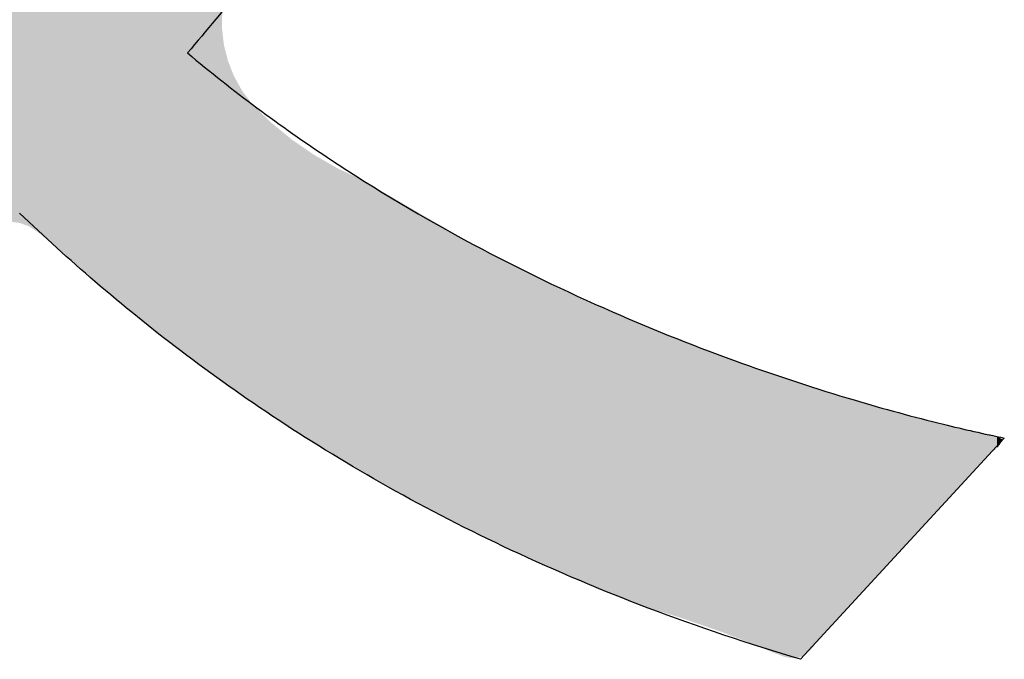
# Model space of a CAD drawing. Extents: x -424 to 186, y -4 to 301.
# Drawn here: x -270 to -269, y 240 to 240 of the extents above; entities that cross this region are included whole.
import ezdxf

# ---------------------------------------------------------------- set-up
doc = ezdxf.new("R2010")
doc.units = 0
doc.layers.add('PV', color=7, linetype='CONTINUOUS')

msp = doc.modelspace()

# ---------------------------------------------------------------- linework, layer by layer
at = {"layer": 'PV', "color": 7, "linetype": 'Continuous'}
msp.add_line((-269.27184, 240.12458), (-269.40909, 239.97554), dxfattribs=at)
for points, start_tangent, end_tangent in [([(-269.40909, 241.10229), (-269.45278, 240.99128), (-269.50148, 240.88257), (-269.55526, 240.77645), (-269.61417, 240.67324), (-269.67828, 240.57322), (-269.74763, 240.47671), (-269.8223, 240.38399)], (-0.345018, -0.938596), (-0.648769, -0.760985)), ([(-269.8223, 240.38399), (-269.72666, 240.31277), (-269.62977, 240.25506), (-269.53579, 240.20958), (-269.44886, 240.17507), (-269.37312, 240.15024), (-269.31274, 240.13384), (-269.27184, 240.12458)], (0.766733, -0.641966), (0.979559, -0.201159)), ([(-269.40909, 239.97554), (-269.51178, 240.01007), (-269.60428, 240.04915), (-269.68719, 240.09175), (-269.76114, 240.1368), (-269.82675, 240.18324), (-269.88462, 240.23002), (-269.93537, 240.27609)], (-0.959052, 0.283231), (-0.722466, 0.691407))]:
    msp.add_spline(points, degree=3, dxfattribs=dict(at, start_tangent=start_tangent, end_tangent=end_tangent))
for points in [[(-269.79903, 240.1629), (-269.80956, 240.66328), (-269.79903, 240.67985)], [(-269.79903, 240.40077), (-269.79903, 240.67985), (-269.79884, 240.41199)], [(-269.80956, 240.17053), (-269.81509, 240.65484), (-269.80956, 240.66328)], [(-269.80956, 240.17053), (-269.80956, 240.66328), (-269.79903, 240.1629)], [(-269.81767, 240.17641), (-269.82202, 240.64425), (-269.81767, 240.6509)], [(-269.81509, 240.17454), (-269.81767, 240.6509), (-269.81509, 240.65484)], [(-269.81767, 240.17641), (-269.81767, 240.6509), (-269.81509, 240.17454)], [(-269.81509, 240.17454), (-269.81509, 240.65484), (-269.80956, 240.17053)], [(-269.82202, 240.17975), (-269.82593, 240.63829), (-269.82202, 240.64425)], [(-269.82202, 240.17975), (-269.82202, 240.64425), (-269.81767, 240.17641)], [(-269.82593, 240.18274), (-269.84079, 240.61751), (-269.82593, 240.63829)], [(-269.82593, 240.18274), (-269.82593, 240.63829), (-269.82202, 240.17975)], [(-269.84079, 240.19411), (-269.84331, 240.61399), (-269.84079, 240.61751)], [(-269.84079, 240.19411), (-269.84079, 240.61751), (-269.82593, 240.18274)], [(-269.84331, 240.19613), (-269.85571, 240.59876), (-269.84331, 240.61399)], [(-269.84331, 240.19613), (-269.84331, 240.61399), (-269.84079, 240.19411)], [(-269.85571, 240.20605), (-269.86352, 240.58805), (-269.85571, 240.59876)], [(-269.85571, 240.20605), (-269.85571, 240.59876), (-269.84331, 240.19613)], [(-269.86352, 240.21229), (-269.86728, 240.58289), (-269.86352, 240.58805)], [(-269.86352, 240.21229), (-269.86352, 240.58805), (-269.85571, 240.20605)], [(-269.86728, 240.21543), (-269.878, 240.56643), (-269.86728, 240.58289)], [(-269.86728, 240.21543), (-269.86728, 240.58289), (-269.86352, 240.21229)], [(-269.878, 240.22438), (-269.87991, 240.56283), (-269.878, 240.56643)], [(-269.878, 240.22438), (-269.878, 240.56643), (-269.86728, 240.21543)], [(-269.87991, 240.22598), (-269.88455, 240.55412), (-269.87991, 240.56283)], [(-269.87991, 240.22598), (-269.87991, 240.56283), (-269.878, 240.22438)], [(-269.88455, 240.22985), (-269.89313, 240.53798), (-269.88455, 240.55412)], [(-269.88455, 240.22985), (-269.88455, 240.55412), (-269.87991, 240.22598)], [(-269.89313, 240.23744), (-269.89454, 240.53577), (-269.89313, 240.53798)], [(-269.89313, 240.23744), (-269.89313, 240.53798), (-269.88455, 240.22985)], [(-269.89687, 240.24074), (-269.90165, 240.52701), (-269.89687, 240.53209)], [(-269.89454, 240.23868), (-269.89687, 240.53209), (-269.89454, 240.53577)], [(-269.89687, 240.24074), (-269.89687, 240.53209), (-269.89454, 240.23868)], [(-269.89454, 240.23868), (-269.89454, 240.53577), (-269.89313, 240.23744)], [(-269.94105, 240.27023), (-269.94105, 240.52422), (-269.93531, 240.26949)], [(-269.93531, 240.26949), (-269.94105, 240.52422), (-269.93531, 240.52183)], [(-269.90506, 240.24799), (-269.9073, 240.52293), (-269.90506, 240.52455)], [(-269.90165, 240.24497), (-269.90506, 240.52455), (-269.90165, 240.52701)], [(-269.90506, 240.24799), (-269.90506, 240.52455), (-269.90165, 240.24497)], [(-269.90165, 240.24497), (-269.90165, 240.52701), (-269.89687, 240.24074)], [(-269.93531, 240.26949), (-269.93531, 240.52183), (-269.93454, 240.26921)], [(-269.93454, 240.26921), (-269.93531, 240.52183), (-269.93454, 240.52151)], [(-269.93454, 240.26921), (-269.93454, 240.52151), (-269.92907, 240.2672)], [(-269.92907, 240.2672), (-269.93454, 240.52151), (-269.92907, 240.52021)], [(-269.92907, 240.2672), (-269.92907, 240.52021), (-269.92768, 240.26629)], [(-269.92768, 240.26629), (-269.92907, 240.52021), (-269.92768, 240.51988)], [(-269.92768, 240.26629), (-269.92768, 240.51988), (-269.9235, 240.26357)], [(-269.9235, 240.26357), (-269.92768, 240.51988), (-269.9235, 240.51958)], [(-269.9235, 240.26357), (-269.9235, 240.51958), (-269.92065, 240.2613)], [(-269.92065, 240.2613), (-269.9235, 240.51958), (-269.92065, 240.51937)], [(-269.91404, 240.25607), (-269.92065, 240.51937), (-269.91404, 240.51996)], [(-269.92065, 240.2613), (-269.92065, 240.51937), (-269.91404, 240.25607)], [(-269.91362, 240.25569), (-269.91404, 240.51996), (-269.91362, 240.52)], [(-269.91404, 240.25607), (-269.91404, 240.51996), (-269.91362, 240.25569)], [(-269.9073, 240.25), (-269.91362, 240.52), (-269.9073, 240.52293)], [(-269.91362, 240.25569), (-269.91362, 240.52), (-269.9073, 240.25)], [(-269.9073, 240.25), (-269.9073, 240.52293), (-269.90506, 240.24799)], [(-269.79903, 240.1629), (-269.79903, 240.40077), (-269.79884, 240.16276)], [(-269.79884, 240.16276), (-269.79903, 240.40077), (-269.79884, 240.39908)], [(-269.79884, 240.16276), (-269.79884, 240.39908), (-269.79776, 240.16197)], [(-269.79776, 240.16197), (-269.79884, 240.39908), (-269.79776, 240.38962)], [(-269.79776, 240.16197), (-269.79776, 240.38962), (-269.79557, 240.16038)], [(-269.79557, 240.16038), (-269.79776, 240.38962), (-269.79557, 240.38087)], [(-269.79557, 240.16038), (-269.79557, 240.38087), (-269.79503, 240.15999)], [(-269.79503, 240.15999), (-269.79557, 240.38087), (-269.79503, 240.37873)], [(-269.79503, 240.15999), (-269.79503, 240.37873), (-269.79268, 240.15828)], [(-269.79268, 240.15828), (-269.79503, 240.37873), (-269.79268, 240.37279)], [(-269.79268, 240.15828), (-269.79268, 240.37279), (-269.7909, 240.15706)], [(-269.7909, 240.15706), (-269.79268, 240.37279), (-269.7909, 240.36829)], [(-269.7909, 240.15706), (-269.7909, 240.36829), (-269.79079, 240.15699)], [(-269.79079, 240.15699), (-269.7909, 240.36829), (-269.79079, 240.36809)], [(-269.79079, 240.15699), (-269.79079, 240.36809), (-269.78544, 240.15332)], [(-269.78544, 240.15332), (-269.79079, 240.36809), (-269.78544, 240.35849)], [(-269.78544, 240.15332), (-269.78544, 240.35849), (-269.78461, 240.15275)], [(-269.78461, 240.15275), (-269.78544, 240.35849), (-269.78461, 240.35738)], [(-269.78461, 240.15275), (-269.78461, 240.35738), (-269.77874, 240.14872)], [(-269.77874, 240.14872), (-269.78461, 240.35738), (-269.77874, 240.34948)], [(-269.77874, 240.14872), (-269.77874, 240.34948), (-269.77716, 240.14765)], [(-269.77716, 240.14765), (-269.77874, 240.34948), (-269.77716, 240.34796)], [(-269.77716, 240.14765), (-269.77716, 240.34796), (-269.77677, 240.14738)], [(-269.77677, 240.14738), (-269.77716, 240.34796), (-269.77677, 240.34758)], [(-269.77677, 240.14738), (-269.77677, 240.34758), (-269.76722, 240.14083)], [(-269.76722, 240.14083), (-269.77677, 240.34758), (-269.76722, 240.33836)], [(-269.76722, 240.14083), (-269.76722, 240.33836), (-269.76572, 240.13986)], [(-269.76572, 240.13986), (-269.76722, 240.33836), (-269.76572, 240.33691)], [(-269.76572, 240.13986), (-269.76572, 240.33691), (-269.76413, 240.13883)], [(-269.76413, 240.13883), (-269.76572, 240.33691), (-269.76413, 240.33562)], [(-269.76413, 240.13883), (-269.76413, 240.33562), (-269.76055, 240.13651)], [(-269.76055, 240.13651), (-269.76413, 240.33562), (-269.76055, 240.33269)], [(-269.76055, 240.13651), (-269.76055, 240.33269), (-269.75171, 240.13078)], [(-269.75171, 240.13078), (-269.76055, 240.33269), (-269.75171, 240.32546)], [(-269.75171, 240.13078), (-269.75171, 240.32546), (-269.74494, 240.12639)], [(-269.74494, 240.12639), (-269.75171, 240.32546), (-269.74494, 240.32081)], [(-269.74494, 240.12639), (-269.74494, 240.32081), (-269.74281, 240.12501)], [(-269.74281, 240.12501), (-269.74494, 240.32081), (-269.74281, 240.31935)], [(-269.74281, 240.12501), (-269.74281, 240.31935), (-269.74239, 240.12474)], [(-269.74239, 240.12474), (-269.74281, 240.31935), (-269.74239, 240.31906)], [(-269.74239, 240.12474), (-269.74239, 240.31906), (-269.73978, 240.12305)], [(-269.73978, 240.12305), (-269.74239, 240.31906), (-269.73978, 240.31727)], [(-269.73978, 240.12305), (-269.73978, 240.31727), (-269.7368, 240.12123)], [(-269.7368, 240.12123), (-269.73978, 240.31727), (-269.7368, 240.31521)], [(-269.7368, 240.12123), (-269.7368, 240.31521), (-269.73564, 240.12052)], [(-269.73564, 240.12052), (-269.7368, 240.31521), (-269.73564, 240.31455)], [(-269.73564, 240.12052), (-269.73564, 240.31455), (-269.72929, 240.11664)], [(-269.72929, 240.11664), (-269.73564, 240.31455), (-269.72929, 240.31092)], [(-269.72929, 240.11664), (-269.72929, 240.31092), (-269.72766, 240.11564)], [(-269.72766, 240.11564), (-269.72929, 240.31092), (-269.72766, 240.30999)], [(-269.72766, 240.11564), (-269.72766, 240.30999), (-269.72143, 240.11183)], [(-269.72143, 240.11183), (-269.72766, 240.30999), (-269.72143, 240.30642)], [(-269.72143, 240.11183), (-269.72143, 240.30642), (-269.72109, 240.11162)], [(-269.72109, 240.11162), (-269.72143, 240.30642), (-269.72109, 240.30623)], [(-269.72109, 240.11162), (-269.72109, 240.30623), (-269.71409, 240.10735)], [(-269.71409, 240.10735), (-269.72109, 240.30623), (-269.71409, 240.30296)], [(-269.71409, 240.10735), (-269.71409, 240.30296), (-269.71384, 240.10719)], [(-269.71384, 240.10719), (-269.71409, 240.30296), (-269.71384, 240.30284)], [(-269.71384, 240.10719), (-269.71384, 240.30284), (-269.71189, 240.106)], [(-269.71189, 240.106), (-269.71384, 240.30284), (-269.71189, 240.30193)], [(-269.71189, 240.106), (-269.71189, 240.30193), (-269.70469, 240.10187)], [(-269.70469, 240.10187), (-269.71189, 240.30193), (-269.70469, 240.29857)], [(-269.70469, 240.10187), (-269.70469, 240.29857), (-269.70096, 240.09972)], [(-269.70096, 240.09972), (-269.70469, 240.29857), (-269.70096, 240.2964)], [(-269.70096, 240.09972), (-269.70096, 240.2964), (-269.70006, 240.0992)], [(-269.70006, 240.0992), (-269.70096, 240.2964), (-269.70006, 240.29588)], [(-269.70006, 240.0992), (-269.70006, 240.29588), (-269.69856, 240.09834)], [(-269.69856, 240.09834), (-269.70006, 240.29588), (-269.69856, 240.29501)], [(-269.69856, 240.09834), (-269.69856, 240.29501), (-269.69031, 240.0936)], [(-269.69031, 240.0936), (-269.69856, 240.29501), (-269.69031, 240.29021)], [(-269.69031, 240.0936), (-269.69031, 240.29021), (-269.68906, 240.09288)], [(-269.68906, 240.09288), (-269.69031, 240.29021), (-269.68906, 240.28949)], [(-269.68906, 240.09288), (-269.68906, 240.28949), (-269.68423, 240.09011)], [(-269.68423, 240.09011), (-269.68906, 240.28949), (-269.68423, 240.28668)], [(-269.68423, 240.09011), (-269.68423, 240.28668), (-269.6819, 240.08877)], [(-269.6819, 240.08877), (-269.68423, 240.28668), (-269.6819, 240.28532)], [(-269.6819, 240.08877), (-269.6819, 240.28532), (-269.67873, 240.08707)], [(-269.67873, 240.08707), (-269.6819, 240.28532), (-269.67873, 240.28348)], [(-269.67873, 240.08707), (-269.67873, 240.28348), (-269.67544, 240.0853)], [(-269.67544, 240.0853), (-269.67873, 240.28348), (-269.67544, 240.28157)], [(-269.67544, 240.0853), (-269.67544, 240.28157), (-269.66581, 240.08014)], [(-269.66581, 240.08014), (-269.67544, 240.28157), (-269.66581, 240.27597)], [(-269.66581, 240.08014), (-269.66581, 240.27597), (-269.65535, 240.07453)], [(-269.65535, 240.07453), (-269.66581, 240.27597), (-269.65535, 240.26989)], [(-269.65535, 240.07453), (-269.65535, 240.26989), (-269.65375, 240.07367)], [(-269.65375, 240.07367), (-269.65535, 240.26989), (-269.65375, 240.26896)], [(-269.65375, 240.07367), (-269.65375, 240.26896), (-269.65142, 240.07242)], [(-269.65142, 240.07242), (-269.65375, 240.26896), (-269.65142, 240.26761)], [(-269.65142, 240.07242), (-269.65142, 240.26761), (-269.64795, 240.07069)], [(-269.64795, 240.07069), (-269.65142, 240.26761), (-269.64795, 240.26559)], [(-269.64795, 240.07069), (-269.64795, 240.26559), (-269.647, 240.07022)], [(-269.647, 240.07022), (-269.64795, 240.26559), (-269.647, 240.26504)], [(-269.647, 240.07022), (-269.647, 240.26504), (-269.64497, 240.0692)], [(-269.64497, 240.0692), (-269.647, 240.26504), (-269.64497, 240.26386)], [(-269.64497, 240.0692), (-269.64497, 240.26386), (-269.64223, 240.06784)], [(-269.64223, 240.06784), (-269.64497, 240.26386), (-269.64223, 240.26227)], [(-269.64223, 240.06784), (-269.64223, 240.26227), (-269.63916, 240.06631)], [(-269.63916, 240.06631), (-269.64223, 240.26227), (-269.63916, 240.26048)], [(-269.63916, 240.06631), (-269.63916, 240.26048), (-269.63882, 240.06614)], [(-269.63882, 240.06614), (-269.63916, 240.26048), (-269.63882, 240.26028)], [(-269.63882, 240.06614), (-269.63882, 240.26028), (-269.63692, 240.0652)], [(-269.63692, 240.0652), (-269.63882, 240.26028), (-269.63692, 240.25918)], [(-269.63692, 240.0652), (-269.63692, 240.25918), (-269.63665, 240.06506)], [(-269.63665, 240.06506), (-269.63692, 240.25918), (-269.63665, 240.25902)], [(-269.63665, 240.06506), (-269.63665, 240.25902), (-269.63537, 240.06442)], [(-269.63537, 240.06442), (-269.63665, 240.25902), (-269.63537, 240.25828)], [(-269.63537, 240.06442), (-269.63537, 240.25828), (-269.63498, 240.06423)], [(-269.63498, 240.06423), (-269.63537, 240.25828), (-269.63498, 240.25805)], [(-269.63498, 240.06423), (-269.63498, 240.25805), (-269.6347, 240.06409)], [(-269.6347, 240.06409), (-269.63498, 240.25805), (-269.6347, 240.25789)], [(-269.6347, 240.06409), (-269.6347, 240.25789), (-269.63047, 240.06198)], [(-269.63047, 240.06198), (-269.6347, 240.25789), (-269.63047, 240.25543)], [(-269.63047, 240.06198), (-269.63047, 240.25543), (-269.61866, 240.0561)], [(-269.61866, 240.0561), (-269.63047, 240.25543), (-269.61866, 240.24916)], [(-269.61866, 240.0561), (-269.61866, 240.24916), (-269.61474, 240.05426)], [(-269.61474, 240.05426), (-269.61866, 240.24916), (-269.61474, 240.24708)], [(-269.61474, 240.05426), (-269.61474, 240.24708), (-269.60663, 240.05046)], [(-269.60663, 240.05046), (-269.61474, 240.24708), (-269.60663, 240.24277)], [(-269.60663, 240.05046), (-269.60663, 240.24277), (-269.59964, 240.04718)], [(-269.59964, 240.04718), (-269.60663, 240.24277), (-269.59964, 240.23931)], [(-269.59964, 240.04718), (-269.59964, 240.23931), (-269.59164, 240.04342)], [(-269.59164, 240.04342), (-269.59964, 240.23931), (-269.59164, 240.23534)], [(-269.59164, 240.04342), (-269.59164, 240.23534), (-269.58552, 240.04055)], [(-269.58552, 240.04055), (-269.59164, 240.23534), (-269.58552, 240.23231)], [(-269.58552, 240.04055), (-269.58552, 240.23231), (-269.58245, 240.03916)], [(-269.58245, 240.03916), (-269.58552, 240.23231), (-269.58245, 240.23079)], [(-269.58245, 240.03916), (-269.58245, 240.23079), (-269.58027, 240.03817)], [(-269.58027, 240.03817), (-269.58245, 240.23079), (-269.58027, 240.22978)], [(-269.58027, 240.03817), (-269.58027, 240.22978), (-269.56916, 240.03314)], [(-269.56916, 240.03314), (-269.58027, 240.22978), (-269.56916, 240.22466)], [(-269.56916, 240.03314), (-269.56916, 240.22466), (-269.56198, 240.02988)], [(-269.56198, 240.02988), (-269.56916, 240.22466), (-269.56198, 240.22135)], [(-269.56198, 240.02988), (-269.56198, 240.22135), (-269.56081, 240.0294)], [(-269.56081, 240.0294), (-269.56198, 240.22135), (-269.56081, 240.22081)], [(-269.56081, 240.0294), (-269.56081, 240.22081), (-269.55794, 240.02821)], [(-269.55794, 240.02821), (-269.56081, 240.22081), (-269.55794, 240.21948)], [(-269.55794, 240.02821), (-269.55794, 240.21948), (-269.5475, 240.02388)], [(-269.5475, 240.02388), (-269.55794, 240.21948), (-269.5475, 240.21489)], [(-269.5475, 240.02388), (-269.5475, 240.21489), (-269.54132, 240.02132)], [(-269.54132, 240.02132), (-269.5475, 240.21489), (-269.54132, 240.21217)], [(-269.54132, 240.02132), (-269.54132, 240.21217), (-269.5381, 240.01999)], [(-269.5381, 240.01999), (-269.54132, 240.21217), (-269.5381, 240.21075)], [(-269.5381, 240.01999), (-269.5381, 240.21075), (-269.52363, 240.01454)], [(-269.52363, 240.01454), (-269.5381, 240.21075), (-269.52363, 240.20439)], [(-269.52363, 240.01454), (-269.52363, 240.20439), (-269.52186, 240.01387)], [(-269.52186, 240.01387), (-269.52363, 240.20439), (-269.52186, 240.20366)], [(-269.52186, 240.01387), (-269.52186, 240.20366), (-269.51391, 240.01088)], [(-269.51391, 240.01088), (-269.52186, 240.20366), (-269.51391, 240.2004)], [(-269.51391, 240.01088), (-269.51391, 240.2004), (-269.50636, 240.00855)], [(-269.50636, 240.00855), (-269.51391, 240.2004), (-269.50636, 240.1973)], [(-269.50636, 240.00855), (-269.50636, 240.1973), (-269.50249, 240.00735)], [(-269.50249, 240.00735), (-269.50636, 240.1973), (-269.50249, 240.19571)], [(-269.50249, 240.00735), (-269.50249, 240.19571), (-269.49259, 240.0043)], [(-269.49259, 240.0043), (-269.50249, 240.19571), (-269.49259, 240.19165)], [(-269.49259, 240.0043), (-269.49259, 240.19165), (-269.49125, 240.00389)], [(-269.49125, 240.00389), (-269.49259, 240.19165), (-269.49125, 240.1911)], [(-269.49125, 240.00389), (-269.49125, 240.1911), (-269.48896, 240.00318)], [(-269.48896, 240.00318), (-269.49125, 240.1911), (-269.48896, 240.19015)], [(-269.48896, 240.00318), (-269.48896, 240.19015), (-269.48774, 240.0028)], [(-269.48774, 240.0028), (-269.48896, 240.19015), (-269.48774, 240.18969)], [(-269.48774, 240.0028), (-269.48774, 240.18969), (-269.47991, 240.00008)], [(-269.47991, 240.00008), (-269.48774, 240.18969), (-269.47991, 240.18672)], [(-269.47991, 240.00008), (-269.47991, 240.18672), (-269.47987, 240.00006)], [(-269.47987, 240.00006), (-269.47991, 240.18672), (-269.47987, 240.18671)], [(-269.47987, 240.00006), (-269.47987, 240.18671), (-269.47305, 239.99769)], [(-269.47305, 239.99769), (-269.47987, 240.18671), (-269.47305, 240.18412)], [(-269.47305, 239.99769), (-269.47305, 240.18412), (-269.46822, 239.99601)], [(-269.46822, 239.99601), (-269.47305, 240.18412), (-269.46822, 240.18229)], [(-269.46822, 239.99601), (-269.46822, 240.18229), (-269.46634, 239.99535)], [(-269.46634, 239.99535), (-269.46822, 240.18229), (-269.46634, 240.18158)], [(-269.46634, 239.99535), (-269.46634, 240.18158), (-269.46187, 239.99379)], [(-269.46187, 239.99379), (-269.46634, 240.18158), (-269.46187, 240.17988)], [(-269.46187, 239.99379), (-269.46187, 240.17988), (-269.46155, 239.99367)], [(-269.46155, 239.99367), (-269.46187, 240.17988), (-269.46155, 240.17976)], [(-269.46155, 239.99367), (-269.46155, 240.17976), (-269.46017, 239.99314)], [(-269.46017, 239.99314), (-269.46155, 240.17976), (-269.46017, 240.17924)], [(-269.46017, 239.99314), (-269.46017, 240.17924), (-269.45825, 239.99239)], [(-269.45825, 239.99239), (-269.46017, 240.17924), (-269.45825, 240.17851)], [(-269.45825, 239.99239), (-269.45825, 240.17851), (-269.45731, 239.99202)], [(-269.45731, 239.99202), (-269.45825, 240.17851), (-269.45731, 240.17816)], [(-269.45731, 239.99202), (-269.45731, 240.17816), (-269.45407, 239.99076)], [(-269.45407, 239.99076), (-269.45731, 240.17816), (-269.45407, 240.17701)], [(-269.45407, 239.99076), (-269.45407, 240.17701), (-269.45344, 239.99052)], [(-269.45344, 239.99052), (-269.45407, 240.17701), (-269.45344, 240.17679)], [(-269.45344, 239.99052), (-269.45344, 240.17679), (-269.44774, 239.98831)], [(-269.44774, 239.98831), (-269.45344, 240.17679), (-269.44774, 240.17477)], [(-269.44774, 239.98831), (-269.44774, 240.17477), (-269.44392, 239.98682)], [(-269.44392, 239.98682), (-269.44774, 240.17477), (-269.44392, 240.17342)], [(-269.44392, 239.98682), (-269.44392, 240.17342), (-269.44007, 239.98532)], [(-269.44007, 239.98532), (-269.44392, 240.17342), (-269.44007, 240.17206)], [(-269.44007, 239.98532), (-269.44007, 240.17206), (-269.43633, 239.98387)], [(-269.43633, 239.98387), (-269.44007, 240.17206), (-269.43633, 240.17074)], [(-269.43633, 239.98387), (-269.43633, 240.17074), (-269.43303, 239.98238)], [(-269.43303, 239.98238), (-269.43633, 240.17074), (-269.43303, 240.16957)], [(-269.43303, 239.98238), (-269.43303, 240.16957), (-269.43183, 239.98184)], [(-269.43183, 239.98184), (-269.43303, 240.16957), (-269.43183, 240.16915)], [(-269.43183, 239.98184), (-269.43183, 240.16915), (-269.4286, 239.98038)], [(-269.4286, 239.98038), (-269.43183, 240.16915), (-269.4286, 240.168)], [(-269.4286, 239.98038), (-269.4286, 240.168), (-269.4254, 239.9792)], [(-269.4254, 239.9792), (-269.4286, 240.168), (-269.4254, 240.16687)], [(-269.4254, 239.9792), (-269.4254, 240.16687), (-269.42383, 239.97861)], [(-269.42383, 239.97861), (-269.4254, 240.16687), (-269.42383, 240.16635)], [(-269.42383, 239.97861), (-269.42383, 240.16635), (-269.42162, 239.97779)], [(-269.42162, 239.97779), (-269.42383, 240.16635), (-269.42162, 240.16562)], [(-269.42162, 239.97779), (-269.42162, 240.16562), (-269.42065, 239.97742)], [(-269.42065, 239.97742), (-269.42162, 240.16562), (-269.42065, 240.1653)], [(-269.42065, 239.97742), (-269.42065, 240.1653), (-269.41687, 239.9765)], [(-269.41687, 239.9765), (-269.42065, 240.1653), (-269.41687, 240.16404)], [(-269.41687, 239.9765), (-269.41687, 240.16404), (-269.41612, 239.97632)], [(-269.41612, 239.97632), (-269.41687, 240.16404), (-269.41612, 240.1638)], [(-269.41612, 239.97632), (-269.41612, 240.1638), (-269.41174, 239.97644)], [(-269.41174, 239.97644), (-269.41612, 240.1638), (-269.41174, 240.16234)], [(-269.41174, 239.97644), (-269.41174, 240.16234), (-269.41146, 239.97645)], [(-269.41146, 239.97645), (-269.41174, 240.16234), (-269.41146, 240.16225)], [(-269.41146, 239.97645), (-269.41146, 240.16225), (-269.41092, 239.97661)], [(-269.41092, 239.97661), (-269.41146, 240.16225), (-269.41092, 240.16207)], [(-269.41092, 239.97661), (-269.41092, 240.16207), (-269.40922, 239.97713)], [(-269.40922, 239.97713), (-269.41092, 240.16207), (-269.40922, 240.16151)], [(-269.40922, 239.97713), (-269.40922, 240.16151), (-269.40775, 239.97758)], [(-269.40775, 239.97758), (-269.40922, 240.16151), (-269.40775, 240.16102)], [(-269.40775, 239.97758), (-269.40775, 240.16102), (-269.40701, 239.97781)], [(-269.40701, 239.97781), (-269.40775, 240.16102), (-269.40701, 240.16077)], [(-269.40701, 239.97781), (-269.40701, 240.16077), (-269.40669, 239.9781)], [(-269.40669, 239.9781), (-269.40701, 240.16077), (-269.40669, 240.16067)], [(-269.40669, 239.9781), (-269.40669, 240.16067), (-269.40593, 239.97878)], [(-269.40593, 239.97878), (-269.40669, 240.16067), (-269.40593, 240.16042)], [(-269.40593, 239.97878), (-269.40593, 240.16042), (-269.40557, 239.97911)], [(-269.40557, 239.97911), (-269.40593, 240.16042), (-269.40557, 240.1603)], [(-269.40557, 239.97911), (-269.40557, 240.1603), (-269.40154, 239.98276)], [(-269.40154, 239.98276), (-269.40557, 240.1603), (-269.40154, 240.15896)], [(-269.40154, 239.98276), (-269.40154, 240.15896), (-269.39739, 239.98817)], [(-269.39739, 239.98817), (-269.40154, 240.15896), (-269.39739, 240.15759)], [(-269.39739, 239.98817), (-269.39739, 240.15759), (-269.39705, 239.98862)], [(-269.39705, 239.98862), (-269.39739, 240.15759), (-269.39705, 240.15748)], [(-269.39705, 239.98862), (-269.39705, 240.15748), (-269.38919, 239.99766)], [(-269.38919, 239.99766), (-269.39705, 240.15748), (-269.38919, 240.15511)], [(-269.38919, 239.99766), (-269.38919, 240.15511), (-269.38083, 240.00624)], [(-269.38083, 240.00624), (-269.38919, 240.15511), (-269.38083, 240.15259)], [(-269.38083, 240.00624), (-269.38083, 240.15259), (-269.36914, 240.01893)], [(-269.36914, 240.01893), (-269.38083, 240.15259), (-269.36914, 240.14907)], [(-269.36914, 240.01893), (-269.36914, 240.14907), (-269.36049, 240.02831)], [(-269.36049, 240.02831), (-269.36914, 240.14907), (-269.36049, 240.1467)], [(-269.36049, 240.02831), (-269.36049, 240.1467), (-269.33821, 240.05251)], [(-269.33821, 240.05251), (-269.36049, 240.1467), (-269.33821, 240.14059)], [(-269.33821, 240.05251), (-269.33821, 240.14059), (-269.32202, 240.07009)], [(-269.32202, 240.07009), (-269.33821, 240.14059), (-269.32202, 240.13616)], [(-269.32202, 240.07009), (-269.32202, 240.13616), (-269.31615, 240.07646)], [(-269.31615, 240.07646), (-269.32202, 240.13616), (-269.31615, 240.13452)], [(-269.31615, 240.07646), (-269.31615, 240.13452), (-269.30415, 240.0895)], [(-269.30415, 240.0895), (-269.31615, 240.13452), (-269.30415, 240.13117)], [(-269.30415, 240.0895), (-269.30415, 240.13117), (-269.29647, 240.09784)], [(-269.29647, 240.09784), (-269.30415, 240.13117), (-269.29647, 240.12966)], [(-269.29647, 240.09784), (-269.29647, 240.12966), (-269.28929, 240.10642)], [(-269.28929, 240.10642), (-269.29647, 240.12966), (-269.28929, 240.12824)], [(-269.28929, 240.10642), (-269.28929, 240.12824), (-269.28594, 240.10973)], [(-269.28594, 240.10973), (-269.28929, 240.12824), (-269.28594, 240.12758)], [(-269.28594, 240.10973), (-269.28594, 240.12758), (-269.28132, 240.11428)], [(-269.28132, 240.11428), (-269.28594, 240.12758), (-269.28132, 240.12729)], [(-269.28132, 240.11428), (-269.28132, 240.12729), (-269.28129, 240.1143)], [(-269.28129, 240.1143), (-269.28132, 240.12729), (-269.28129, 240.12728)], [(-269.28129, 240.1143), (-269.28129, 240.12728), (-269.27791, 240.11675)], [(-269.27791, 240.11675), (-269.28129, 240.12728), (-269.27791, 240.12622)], [(-269.27791, 240.11675), (-269.27791, 240.12622), (-269.27685, 240.11791)], [(-269.27685, 240.11791), (-269.27791, 240.12622), (-269.27685, 240.12588)], [(-269.27685, 240.11791), (-269.27685, 240.12588), (-269.27506, 240.11985)], [(-269.27506, 240.11985), (-269.27685, 240.12588), (-269.27506, 240.12478)], [(-269.27506, 240.11985), (-269.27506, 240.12478), (-269.27288, 240.12345)]]:
    msp.add_solid(points, dxfattribs=at)

doc.saveas('drawing.dxf')
